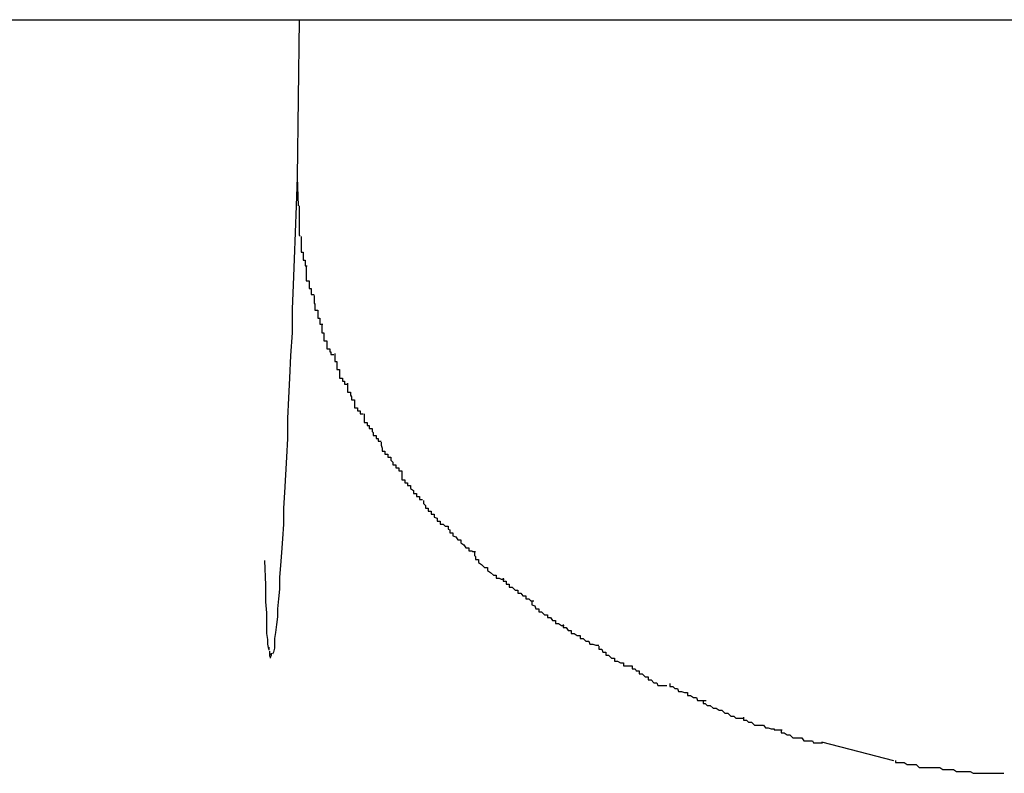
# Model space of a CAD drawing. Extents: x -64 to 64, y -53 to 53.
# Drawn here: x 24 to 24, y 19 to 19 of the extents above; entities that cross this region are included whole.
import ezdxf

# ---------------------------------------------------------------- set-up
doc = ezdxf.new("R2010")
doc.units = 0
doc.layers.get('0').update_dxf_attribs({"linetype": 'CONTINUOUS'})

msp = doc.modelspace()

# ---------------------------------------------------------------- linework, layer by layer
at = {"color": 0}
for points in [[(8.2864, 18.8849), (41.6275, 18.8849)], [(24.3863, 18.8849), (24.3861, 18.8689)], [(24.3861, 18.8699), (24.3861, 18.8699), (24.3861, 18.8699), (24.3861, 18.8699), (24.3861, 18.8698), (24.3861, 18.8698), (24.3861, 18.8697), (24.3861, 18.8697), (24.3861, 18.8696), (24.3861, 18.8696), (24.3861, 18.8695), (24.3861, 18.8695), (24.3861, 18.8695), (24.3861, 18.8695), (24.3861, 18.8695), (24.3861, 18.8694), (24.3861, 18.8694), (24.3861, 18.8693), (24.3861, 18.8693), (24.3861, 18.8692), (24.3861, 18.8692), (24.3861, 18.8692), (24.3861, 18.8691), (24.3861, 18.8691), (24.3861, 18.869), (24.3861, 18.869), (24.3861, 18.869), (24.3861, 18.869), (24.3861, 18.8689)], [(24.3861, 18.8689), (24.386, 18.866), (24.3859, 18.8633), (24.3858, 18.8606), (24.3857, 18.858), (24.3856, 18.8555), (24.3856, 18.8531), (24.3854, 18.8508), (24.3853, 18.8485), (24.3852, 18.8465), (24.3851, 18.8444), (24.3851, 18.8424), (24.385, 18.8405), (24.3849, 18.8387), (24.3848, 18.8369), (24.3847, 18.8353), (24.3847, 18.8337), (24.3846, 18.8322), (24.3845, 18.8308), (24.3844, 18.8295), (24.3843, 18.8283), (24.3843, 18.8271), (24.3842, 18.8261), (24.3841, 18.8251), (24.3841, 18.8243), (24.384, 18.8235), (24.3839, 18.8227), (24.3838, 18.8221), (24.3838, 18.8216), (24.3838, 18.8211), (24.3837, 18.8207), (24.3836, 18.8205)], [(24.3861, 18.8689), (24.3862, 18.866)], [(24.3863, 18.866), (24.3863, 18.866), (24.3863, 18.8657), (24.3863, 18.8655), (24.3863, 18.8652), (24.3863, 18.8652), (24.3863, 18.8649), (24.3863, 18.8647), (24.3863, 18.8644), (24.3863, 18.8644), (24.3863, 18.8641), (24.3863, 18.8639), (24.3863, 18.8636), (24.3863, 18.8636), (24.3863, 18.8633), (24.3863, 18.8633), (24.3863, 18.863), (24.3864, 18.863)], [(24.3863, 18.866), (24.3863, 18.866), (24.3863, 18.8657), (24.3863, 18.8655), (24.3863, 18.8652), (24.3863, 18.8652), (24.3863, 18.8649), (24.3863, 18.8647), (24.3863, 18.8644), (24.3863, 18.8644), (24.3863, 18.8641), (24.3863, 18.8639), (24.3863, 18.8636), (24.3863, 18.8636), (24.3863, 18.8633), (24.3863, 18.8633), (24.3863, 18.863), (24.3864, 18.863)], [(24.3865, 18.8629), (24.3865, 18.8629), (24.3865, 18.8626), (24.3865, 18.8624), (24.3865, 18.8621), (24.3865, 18.8621), (24.3865, 18.8618), (24.3865, 18.8616), (24.3865, 18.8613), (24.3867, 18.8613), (24.3867, 18.861), (24.3867, 18.8608), (24.3867, 18.8605), (24.3869, 18.8605), (24.3869, 18.8602), (24.3869, 18.8602), (24.3869, 18.8599), (24.3871, 18.8599)], [(24.3865, 18.8629), (24.3865, 18.8629), (24.3865, 18.8626), (24.3865, 18.8624), (24.3865, 18.8621), (24.3865, 18.8621), (24.3865, 18.8618), (24.3865, 18.8616), (24.3865, 18.8613), (24.3867, 18.8613), (24.3867, 18.861), (24.3867, 18.8608), (24.3867, 18.8605), (24.3869, 18.8605), (24.3869, 18.8602), (24.3869, 18.8602), (24.3869, 18.8599), (24.3871, 18.8599)], [(24.387, 18.8599), (24.387, 18.8599), (24.387, 18.8596), (24.387, 18.8594), (24.387, 18.8591), (24.387, 18.8591), (24.387, 18.8588), (24.387, 18.8587), (24.387, 18.8584), (24.3873, 18.8584), (24.3873, 18.8581), (24.3873, 18.8579), (24.3873, 18.8576), (24.3875, 18.8576), (24.3875, 18.8573), (24.3875, 18.8573), (24.3875, 18.857), (24.3878, 18.857)], [(24.387, 18.8599), (24.387, 18.8599), (24.387, 18.8596), (24.387, 18.8594), (24.387, 18.8591), (24.387, 18.8591), (24.387, 18.8588), (24.387, 18.8587), (24.387, 18.8584), (24.3873, 18.8584), (24.3873, 18.8581), (24.3873, 18.8579), (24.3873, 18.8576), (24.3875, 18.8576), (24.3875, 18.8573), (24.3875, 18.8573), (24.3875, 18.857), (24.3878, 18.857)], [(24.3878, 18.8569), (24.3878, 18.8569), (24.3878, 18.8566), (24.3878, 18.8564), (24.3878, 18.8561), (24.3879, 18.8561), (24.3879, 18.8558), (24.3879, 18.8557), (24.3879, 18.8554), (24.3882, 18.8554), (24.3882, 18.8551), (24.3882, 18.8549), (24.3882, 18.8546), (24.3884, 18.8546), (24.3884, 18.8543), (24.3884, 18.8543), (24.3884, 18.854), (24.3887, 18.854)], [(24.3878, 18.8569), (24.3878, 18.8569), (24.3878, 18.8566), (24.3878, 18.8564), (24.3878, 18.8561), (24.3879, 18.8561), (24.3879, 18.8558), (24.3879, 18.8557), (24.3879, 18.8554), (24.3882, 18.8554), (24.3882, 18.8551), (24.3882, 18.8549), (24.3882, 18.8546), (24.3884, 18.8546), (24.3884, 18.8543), (24.3884, 18.8543), (24.3884, 18.854), (24.3887, 18.854)], [(24.3886, 18.8539), (24.3886, 18.8539), (24.3886, 18.8536), (24.3886, 18.8534), (24.3886, 18.8531), (24.3888, 18.8531), (24.3888, 18.8528), (24.3888, 18.8526), (24.3888, 18.8523), (24.3891, 18.8523), (24.3891, 18.852), (24.3891, 18.8518), (24.3891, 18.8515), (24.3894, 18.8515), (24.3894, 18.8512), (24.3895, 18.8512), (24.3895, 18.8509), (24.3898, 18.8509)], [(24.3886, 18.8539), (24.3886, 18.8539), (24.3886, 18.8536), (24.3886, 18.8534), (24.3886, 18.8531), (24.3888, 18.8531), (24.3888, 18.8528), (24.3888, 18.8526), (24.3888, 18.8523), (24.3891, 18.8523), (24.3891, 18.852), (24.3891, 18.8518), (24.3891, 18.8515), (24.3894, 18.8515), (24.3894, 18.8512), (24.3895, 18.8512), (24.3895, 18.8509), (24.3898, 18.8509)], [(24.3899, 18.851), (24.3899, 18.851), (24.3899, 18.8507), (24.3899, 18.8505), (24.3899, 18.8502), (24.3901, 18.8502), (24.3901, 18.8499), (24.3901, 18.8497), (24.3901, 18.8494), (24.3904, 18.8494), (24.3904, 18.8491), (24.3904, 18.8488), (24.3904, 18.8485), (24.3907, 18.8485), (24.3907, 18.8482), (24.3909, 18.8482), (24.3909, 18.8479), (24.3912, 18.8479)], [(24.3899, 18.851), (24.3899, 18.851), (24.3899, 18.8507), (24.3899, 18.8505), (24.3899, 18.8502), (24.3901, 18.8502), (24.3901, 18.8499), (24.3901, 18.8497), (24.3901, 18.8494), (24.3904, 18.8494), (24.3904, 18.8491), (24.3904, 18.8488), (24.3904, 18.8485), (24.3907, 18.8485), (24.3907, 18.8482), (24.3909, 18.8482), (24.3909, 18.8479), (24.3912, 18.8479)], [(24.3912, 18.848), (24.3912, 18.848), (24.3912, 18.8477), (24.3912, 18.8474), (24.3912, 18.8471), (24.3915, 18.8471), (24.3915, 18.8468), (24.3916, 18.8466), (24.3916, 18.8463), (24.3919, 18.8463), (24.3919, 18.846), (24.3919, 18.8458), (24.3919, 18.8455), (24.3922, 18.8455), (24.3922, 18.8452), (24.3925, 18.8452), (24.3925, 18.8449), (24.3928, 18.8449)], [(24.3912, 18.848), (24.3912, 18.848), (24.3912, 18.8477), (24.3912, 18.8474), (24.3912, 18.8471), (24.3915, 18.8471), (24.3915, 18.8468), (24.3916, 18.8466), (24.3916, 18.8463), (24.3919, 18.8463), (24.3919, 18.846), (24.3919, 18.8458), (24.3919, 18.8455), (24.3922, 18.8455), (24.3922, 18.8452), (24.3925, 18.8452), (24.3925, 18.8449), (24.3928, 18.8449)], [(24.3929, 18.8449), (24.3929, 18.8449), (24.3929, 18.8446), (24.3929, 18.8443), (24.3929, 18.844), (24.3932, 18.844), (24.3932, 18.8437), (24.3934, 18.8437), (24.3934, 18.8434), (24.3937, 18.8434), (24.3937, 18.8431), (24.3938, 18.843), (24.3938, 18.8427), (24.3941, 18.8427), (24.3941, 18.8424), (24.3943, 18.8424), (24.3943, 18.8421), (24.3946, 18.8421)], [(24.3929, 18.8449), (24.3929, 18.8449), (24.3929, 18.8446), (24.3929, 18.8443), (24.3929, 18.844), (24.3932, 18.844), (24.3932, 18.8437), (24.3934, 18.8437), (24.3934, 18.8434), (24.3937, 18.8434), (24.3937, 18.8431), (24.3938, 18.843), (24.3938, 18.8427), (24.3941, 18.8427), (24.3941, 18.8424), (24.3943, 18.8424), (24.3943, 18.8421), (24.3946, 18.8421)], [(24.3946, 18.842), (24.3946, 18.842), (24.3946, 18.8417), (24.3947, 18.8414), (24.3947, 18.8411), (24.395, 18.8411), (24.395, 18.8408), (24.3953, 18.8408), (24.3953, 18.8405), (24.3956, 18.8405), (24.3956, 18.8402), (24.3958, 18.84), (24.3958, 18.8397), (24.3961, 18.8397), (24.3961, 18.8394), (24.3964, 18.8394), (24.3964, 18.8391), (24.3967, 18.8391)], [(24.3946, 18.842), (24.3946, 18.842), (24.3946, 18.8417), (24.3947, 18.8414), (24.3947, 18.8411), (24.395, 18.8411), (24.395, 18.8408), (24.3953, 18.8408), (24.3953, 18.8405), (24.3956, 18.8405), (24.3956, 18.8402), (24.3958, 18.84), (24.3958, 18.8397), (24.3961, 18.8397), (24.3961, 18.8394), (24.3964, 18.8394), (24.3964, 18.8391), (24.3967, 18.8391)], [(24.3967, 18.8391), (24.3967, 18.8391), (24.3967, 18.8388), (24.3967, 18.8385), (24.3967, 18.8382), (24.397, 18.8382), (24.397, 18.8379), (24.3973, 18.8379), (24.3973, 18.8376), (24.3976, 18.8376), (24.3976, 18.8373), (24.3979, 18.8371), (24.3979, 18.8368), (24.3982, 18.8368), (24.3982, 18.8365), (24.3985, 18.8365), (24.3985, 18.8362), (24.3988, 18.8362)], [(24.3967, 18.8391), (24.3967, 18.8391), (24.3967, 18.8388), (24.3967, 18.8385), (24.3967, 18.8382), (24.397, 18.8382), (24.397, 18.8379), (24.3973, 18.8379), (24.3973, 18.8376), (24.3976, 18.8376), (24.3976, 18.8373), (24.3979, 18.8371), (24.3979, 18.8368), (24.3982, 18.8368), (24.3982, 18.8365), (24.3985, 18.8365), (24.3985, 18.8362), (24.3988, 18.8362)], [(24.3989, 18.8361), (24.3989, 18.8361), (24.3989, 18.8358), (24.3991, 18.8356), (24.3991, 18.8353), (24.3994, 18.8353), (24.3994, 18.835), (24.3997, 18.835), (24.3997, 18.8347), (24.4, 18.8347), (24.4, 18.8344), (24.4003, 18.8343), (24.4003, 18.834), (24.4006, 18.834), (24.4006, 18.8337), (24.4009, 18.8337), (24.4011, 18.8335), (24.4014, 18.8335)], [(24.3989, 18.8361), (24.3989, 18.8361), (24.3989, 18.8358), (24.3991, 18.8356), (24.3991, 18.8353), (24.3994, 18.8353), (24.3994, 18.835), (24.3997, 18.835), (24.3997, 18.8347), (24.4, 18.8347), (24.4, 18.8344), (24.4003, 18.8343), (24.4003, 18.834), (24.4006, 18.834), (24.4006, 18.8337), (24.4009, 18.8337), (24.4011, 18.8335), (24.4014, 18.8335)], [(24.4014, 18.8335), (24.4014, 18.8335), (24.4014, 18.8332), (24.4016, 18.8331), (24.4016, 18.8328), (24.4019, 18.8328), (24.4019, 18.8325), (24.4022, 18.8324), (24.4024, 18.8321), (24.4027, 18.8321), (24.4027, 18.8318), (24.403, 18.8316), (24.4032, 18.8313), (24.4035, 18.8313), (24.4035, 18.831), (24.4038, 18.831), (24.4039, 18.8309), (24.4042, 18.8309)], [(24.4014, 18.8335), (24.4014, 18.8335), (24.4014, 18.8332), (24.4016, 18.8331), (24.4016, 18.8328), (24.4019, 18.8328), (24.4019, 18.8325), (24.4022, 18.8324), (24.4024, 18.8321), (24.4027, 18.8321), (24.4027, 18.8318), (24.403, 18.8316), (24.4032, 18.8313), (24.4035, 18.8313), (24.4035, 18.831), (24.4038, 18.831), (24.4039, 18.8309), (24.4042, 18.8309)], [(24.4041, 18.8308), (24.4041, 18.8308), (24.4041, 18.8305), (24.4042, 18.8304), (24.4042, 18.8301), (24.4045, 18.8301), (24.4045, 18.8298), (24.4048, 18.8296), (24.4051, 18.8293), (24.4054, 18.8293), (24.4054, 18.829), (24.4057, 18.8288), (24.406, 18.8285), (24.4063, 18.8285), (24.4063, 18.8282), (24.4066, 18.8282), (24.4068, 18.8281), (24.4071, 18.8281)], [(24.4041, 18.8308), (24.4041, 18.8308), (24.4041, 18.8305), (24.4042, 18.8304), (24.4042, 18.8301), (24.4045, 18.8301), (24.4045, 18.8298), (24.4048, 18.8296), (24.4051, 18.8293), (24.4054, 18.8293), (24.4054, 18.829), (24.4057, 18.8288), (24.406, 18.8285), (24.4063, 18.8285), (24.4063, 18.8282), (24.4066, 18.8282), (24.4068, 18.8281), (24.4071, 18.8281)], [(24.3832, 18.821), (24.3831, 18.8215), (24.3831, 18.822), (24.383, 18.8226), (24.383, 18.8233), (24.383, 18.824), (24.383, 18.8247), (24.3829, 18.8258), (24.3829, 18.8275), (24.3828, 18.83)], [(24.407, 18.8282), (24.407, 18.8282), (24.407, 18.8279), (24.4073, 18.8279), (24.4073, 18.8276), (24.4076, 18.8276), (24.4076, 18.8273), (24.4079, 18.8273), (24.4082, 18.827), (24.4085, 18.827), (24.4085, 18.8267), (24.4088, 18.8267), (24.409, 18.8264), (24.4093, 18.8264), (24.4093, 18.8261), (24.4096, 18.8261), (24.4098, 18.8259), (24.4101, 18.8259)], [(24.407, 18.8282), (24.407, 18.8282), (24.407, 18.8279), (24.4073, 18.8279), (24.4073, 18.8276), (24.4076, 18.8276), (24.4076, 18.8273), (24.4079, 18.8273), (24.4082, 18.827), (24.4085, 18.827), (24.4085, 18.8267), (24.4088, 18.8267), (24.409, 18.8264), (24.4093, 18.8264), (24.4093, 18.8261), (24.4096, 18.8261), (24.4098, 18.8259), (24.4101, 18.8259)], [(24.4099, 18.8258), (24.4099, 18.8258), (24.4099, 18.8255), (24.4102, 18.8254), (24.4103, 18.8251), (24.4106, 18.8251), (24.4106, 18.8248), (24.4109, 18.8248), (24.4112, 18.8245), (24.4115, 18.8245), (24.4115, 18.8242), (24.4118, 18.8242), (24.412, 18.8239), (24.4123, 18.8239), (24.4123, 18.8236), (24.4126, 18.8236), (24.4129, 18.8234), (24.4132, 18.8234)], [(24.4099, 18.8258), (24.4099, 18.8258), (24.4099, 18.8255), (24.4102, 18.8254), (24.4103, 18.8251), (24.4106, 18.8251), (24.4106, 18.8248), (24.4109, 18.8248), (24.4112, 18.8245), (24.4115, 18.8245), (24.4115, 18.8242), (24.4118, 18.8242), (24.412, 18.8239), (24.4123, 18.8239), (24.4123, 18.8236), (24.4126, 18.8236), (24.4129, 18.8234), (24.4132, 18.8234)], [(24.4131, 18.8235), (24.4131, 18.8235), (24.4131, 18.8232), (24.4134, 18.8232), (24.4136, 18.8229), (24.4139, 18.8229), (24.4139, 18.8226), (24.4142, 18.8226), (24.4145, 18.8224), (24.4148, 18.8224), (24.4148, 18.8221), (24.4151, 18.8221), (24.4154, 18.8218), (24.4157, 18.8218), (24.4158, 18.8215), (24.4161, 18.8215), (24.4164, 18.8214), (24.4167, 18.8214)], [(24.4131, 18.8235), (24.4131, 18.8235), (24.4131, 18.8232), (24.4134, 18.8232), (24.4136, 18.8229), (24.4139, 18.8229), (24.4139, 18.8226), (24.4142, 18.8226), (24.4145, 18.8224), (24.4148, 18.8224), (24.4148, 18.8221), (24.4151, 18.8221), (24.4154, 18.8218), (24.4157, 18.8218), (24.4158, 18.8215), (24.4161, 18.8215), (24.4164, 18.8214), (24.4167, 18.8214)], [(24.3832, 18.8212), (24.3832, 18.8212), (24.3832, 18.8209), (24.3832, 18.8209), (24.3832, 18.8209), (24.3832, 18.8209), (24.3832, 18.8209), (24.3832, 18.8209), (24.3832, 18.8209), (24.3832, 18.8209), (24.3832, 18.8209), (24.3832, 18.8209), (24.3832, 18.8209), (24.3832, 18.8209), (24.3832, 18.8209), (24.3832, 18.8209), (24.3832, 18.8209), (24.3832, 18.8209)], [(24.3832, 18.8212), (24.3832, 18.8212), (24.3832, 18.8209), (24.3832, 18.8209), (24.3832, 18.8209), (24.3832, 18.8209), (24.3832, 18.8209), (24.3832, 18.8209), (24.3832, 18.8209), (24.3832, 18.8209), (24.3832, 18.8209), (24.3832, 18.8209), (24.3832, 18.8209), (24.3832, 18.8209), (24.3832, 18.8209), (24.3832, 18.8209), (24.3832, 18.8209), (24.3832, 18.8209)], [(24.3833, 18.8208), (24.3833, 18.8208), (24.3833, 18.8205), (24.3833, 18.8205), (24.3833, 18.8205), (24.3833, 18.8205), (24.3833, 18.8205), (24.3833, 18.8205), (24.3833, 18.8205), (24.3833, 18.8205), (24.3833, 18.8205), (24.3833, 18.8205), (24.3833, 18.8205), (24.3833, 18.8205), (24.3833, 18.8205), (24.3833, 18.8205), (24.3833, 18.8205), (24.3834, 18.8205)], [(24.3833, 18.8208), (24.3833, 18.8208), (24.3833, 18.8205), (24.3833, 18.8205), (24.3833, 18.8205), (24.3833, 18.8205), (24.3833, 18.8205), (24.3833, 18.8205), (24.3833, 18.8205), (24.3833, 18.8205), (24.3833, 18.8205), (24.3833, 18.8205), (24.3833, 18.8205), (24.3833, 18.8205), (24.3833, 18.8205), (24.3833, 18.8205), (24.3833, 18.8205), (24.3834, 18.8205)], [(24.3833, 18.8205), (24.3833, 18.8205), (24.3833, 18.8203), (24.3833, 18.8203), (24.3833, 18.8203), (24.3833, 18.8203), (24.3833, 18.8203), (24.3833, 18.8203), (24.3833, 18.8203), (24.3833, 18.8203), (24.3833, 18.8203), (24.3833, 18.8203), (24.3833, 18.8203), (24.3833, 18.8203), (24.3833, 18.8203), (24.3833, 18.8203), (24.3833, 18.8203), (24.3834, 18.8203)], [(24.3833, 18.8205), (24.3833, 18.8205), (24.3833, 18.8203), (24.3833, 18.8203), (24.3833, 18.8203), (24.3833, 18.8203), (24.3833, 18.8203), (24.3833, 18.8203), (24.3833, 18.8203), (24.3833, 18.8203), (24.3833, 18.8203), (24.3833, 18.8203), (24.3833, 18.8203), (24.3833, 18.8203), (24.3833, 18.8203), (24.3833, 18.8203), (24.3833, 18.8203), (24.3834, 18.8203)], [(24.3834, 18.8202), (24.3834, 18.8202), (24.3834, 18.8202), (24.3834, 18.8202), (24.3834, 18.8202), (24.3834, 18.8202), (24.3834, 18.8202), (24.3834, 18.8202), (24.3834, 18.8202), (24.3834, 18.8202), (24.3834, 18.8202), (24.3834, 18.8202), (24.3834, 18.8202), (24.3834, 18.8202), (24.3834, 18.8202), (24.3834, 18.8202), (24.3834, 18.8202), (24.3835, 18.8204)], [(24.3834, 18.8202), (24.3834, 18.8202), (24.3834, 18.8202), (24.3834, 18.8202), (24.3834, 18.8202), (24.3834, 18.8202), (24.3834, 18.8202), (24.3834, 18.8202), (24.3834, 18.8202), (24.3834, 18.8202), (24.3834, 18.8202), (24.3834, 18.8202), (24.3834, 18.8202), (24.3834, 18.8202), (24.3834, 18.8202), (24.3834, 18.8202), (24.3834, 18.8202), (24.3835, 18.8204)], [(24.3835, 18.8204), (24.3835, 18.8204), (24.3835, 18.8204), (24.3835, 18.8204), (24.3835, 18.8204), (24.3835, 18.8204), (24.3835, 18.8204), (24.3835, 18.8204), (24.3835, 18.8204), (24.3835, 18.8204), (24.3835, 18.8204), (24.3835, 18.8204), (24.3835, 18.8204), (24.3835, 18.8204), (24.3835, 18.8204), (24.3835, 18.8204), (24.3835, 18.8204), (24.3835, 18.8206)], [(24.3835, 18.8204), (24.3835, 18.8204), (24.3835, 18.8204), (24.3835, 18.8204), (24.3835, 18.8204), (24.3835, 18.8204), (24.3835, 18.8204), (24.3835, 18.8204), (24.3835, 18.8204), (24.3835, 18.8204), (24.3835, 18.8204), (24.3835, 18.8204), (24.3835, 18.8204), (24.3835, 18.8204), (24.3835, 18.8204), (24.3835, 18.8204), (24.3835, 18.8204), (24.3835, 18.8206)], [(24.4167, 18.8213), (24.4167, 18.8213), (24.4167, 18.821), (24.417, 18.821), (24.4171, 18.8207), (24.4174, 18.8207), (24.4174, 18.8204), (24.4177, 18.8204), (24.418, 18.8201), (24.4183, 18.8201), (24.4183, 18.8198), (24.4186, 18.8198), (24.4189, 18.8196), (24.4192, 18.8196), (24.4192, 18.8193), (24.4195, 18.8193), (24.4198, 18.8193), (24.4201, 18.8193)], [(24.4167, 18.8213), (24.4167, 18.8213), (24.4167, 18.821), (24.417, 18.821), (24.4171, 18.8207), (24.4174, 18.8207), (24.4174, 18.8204), (24.4177, 18.8204), (24.418, 18.8201), (24.4183, 18.8201), (24.4183, 18.8198), (24.4186, 18.8198), (24.4189, 18.8196), (24.4192, 18.8196), (24.4192, 18.8193), (24.4195, 18.8193), (24.4198, 18.8193), (24.4201, 18.8193)], [(24.3834, 18.8203), (24.3834, 18.8203), (24.3834, 18.8203), (24.3834, 18.8203), (24.3834, 18.8203), (24.3834, 18.8203), (24.3834, 18.8203), (24.3834, 18.8203), (24.3834, 18.8203), (24.3834, 18.8203), (24.3834, 18.8203), (24.3834, 18.8203), (24.3834, 18.8203), (24.3834, 18.8203), (24.3834, 18.8203), (24.3834, 18.8203), (24.3834, 18.8203), (24.3834, 18.8203), (24.3834, 18.8203), (24.3834, 18.8202), (24.3834, 18.8202), (24.3834, 18.8202), (24.3834, 18.8202), (24.3834, 18.8202), (24.3834, 18.8202), (24.3834, 18.8202), (24.3834, 18.8202), (24.3834, 18.8202), (24.3834, 18.8202), (24.3834, 18.8202), (24.3834, 18.8202), (24.3834, 18.8202), (24.3834, 18.8202), (24.3834, 18.8202), (24.3834, 18.8202)], [(24.3834, 18.8203), (24.3834, 18.8203), (24.3834, 18.8203), (24.3834, 18.8203), (24.3834, 18.8203), (24.3834, 18.8203), (24.3834, 18.8203), (24.3834, 18.8203), (24.3834, 18.8203), (24.3834, 18.8203), (24.3834, 18.8203), (24.3834, 18.8203), (24.3834, 18.8203), (24.3834, 18.8203), (24.3834, 18.8203), (24.3834, 18.8203), (24.3834, 18.8203), (24.3834, 18.8203), (24.3834, 18.8203), (24.3834, 18.8202), (24.3834, 18.8202), (24.3834, 18.8202), (24.3834, 18.8202), (24.3834, 18.8202), (24.3834, 18.8202), (24.3834, 18.8202), (24.3834, 18.8202), (24.3834, 18.8202), (24.3834, 18.8202), (24.3834, 18.8202), (24.3834, 18.8202), (24.3834, 18.8202), (24.3834, 18.8202), (24.3834, 18.8202), (24.3834, 18.8202)], [(24.3834, 18.8201), (24.3834, 18.8201), (24.3834, 18.8201), (24.3834, 18.8201), (24.3834, 18.8201), (24.3834, 18.8201), (24.3834, 18.8201), (24.3834, 18.8201), (24.3834, 18.8201), (24.3834, 18.8201), (24.3834, 18.8201), (24.3834, 18.8201), (24.3834, 18.8201), (24.3834, 18.8201), (24.3834, 18.8201), (24.3834, 18.8201), (24.3834, 18.8201), (24.3834, 18.8202)], [(24.3834, 18.8201), (24.3834, 18.8201), (24.3834, 18.8201), (24.3834, 18.8201), (24.3834, 18.8201), (24.3834, 18.8201), (24.3834, 18.8201), (24.3834, 18.8201), (24.3834, 18.8201), (24.3834, 18.8201), (24.3834, 18.8201), (24.3834, 18.8201), (24.3834, 18.8201), (24.3834, 18.8201), (24.3834, 18.8201), (24.3834, 18.8201), (24.3834, 18.8201), (24.3834, 18.8202)], [(24.3834, 18.8202), (24.3834, 18.8202), (24.3834, 18.8202), (24.3834, 18.8202), (24.3834, 18.8202), (24.3834, 18.8202), (24.3834, 18.8202), (24.3834, 18.8202), (24.3834, 18.8202), (24.3834, 18.8202), (24.3834, 18.8202), (24.3834, 18.8202), (24.3834, 18.8202), (24.3834, 18.8202), (24.3834, 18.8202), (24.3834, 18.8202), (24.3834, 18.8202), (24.3834, 18.8202), (24.3834, 18.8202), (24.3834, 18.8202), (24.3834, 18.8202), (24.3834, 18.8202), (24.3834, 18.8202), (24.3834, 18.8202), (24.3834, 18.8202), (24.3834, 18.8202), (24.3834, 18.8202), (24.3834, 18.8202), (24.3834, 18.8202), (24.3834, 18.8202), (24.3834, 18.8202), (24.3834, 18.8202), (24.3834, 18.8202), (24.3834, 18.8202), (24.3834, 18.8202), (24.3834, 18.8202), (24.3834, 18.8202), (24.3834, 18.8202), (24.3834, 18.8202), (24.3834, 18.8202), (24.3834, 18.8202), (24.3834, 18.8202), (24.3834, 18.8202), (24.3834, 18.8202), (24.3834, 18.8202), (24.3834, 18.8202), (24.3834, 18.8202), (24.3834, 18.8202), (24.3834, 18.8202), (24.3834, 18.8202), (24.3834, 18.8202), (24.3834, 18.8202), (24.3834, 18.8202), (24.3834, 18.8202), (24.3834, 18.8202), (24.3834, 18.8202), (24.3834, 18.8202), (24.3834, 18.8202), (24.3834, 18.8202), (24.3834, 18.8202), (24.3834, 18.8202), (24.3834, 18.8202), (24.3834, 18.8202), (24.3834, 18.8202), (24.3834, 18.8202), (24.3834, 18.8202), (24.3834, 18.8202), (24.3834, 18.8202), (24.3834, 18.8202), (24.3834, 18.8202), (24.3834, 18.8202), (24.3834, 18.8202), (24.3834, 18.8202), (24.3834, 18.8202), (24.3834, 18.8202), (24.3834, 18.8202), (24.3834, 18.8202), (24.3834, 18.8202), (24.3834, 18.8202), (24.3834, 18.8202), (24.3834, 18.8202), (24.3834, 18.8202), (24.3834, 18.8202), (24.3834, 18.8202), (24.3834, 18.8202), (24.3834, 18.8202)], [(24.3834, 18.8202), (24.3834, 18.8202), (24.3834, 18.8202), (24.3834, 18.8202), (24.3834, 18.8202), (24.3834, 18.8202), (24.3834, 18.8202), (24.3834, 18.8202), (24.3834, 18.8202), (24.3834, 18.8202), (24.3834, 18.8202), (24.3834, 18.8202), (24.3834, 18.8202), (24.3834, 18.8202), (24.3834, 18.8202), (24.3834, 18.8202), (24.3834, 18.8202), (24.3834, 18.8202), (24.3834, 18.8202), (24.3834, 18.8202), (24.3834, 18.8202), (24.3834, 18.8202), (24.3834, 18.8202), (24.3834, 18.8202), (24.3834, 18.8202), (24.3834, 18.8202), (24.3834, 18.8202), (24.3834, 18.8202), (24.3834, 18.8202), (24.3834, 18.8202), (24.3834, 18.8202), (24.3834, 18.8202), (24.3834, 18.8202), (24.3834, 18.8202), (24.3834, 18.8202), (24.3834, 18.8202), (24.3834, 18.8202), (24.3834, 18.8202), (24.3834, 18.8202), (24.3834, 18.8202), (24.3834, 18.8202), (24.3834, 18.8202), (24.3834, 18.8202), (24.3834, 18.8202), (24.3834, 18.8202), (24.3834, 18.8202), (24.3834, 18.8202), (24.3834, 18.8202), (24.3834, 18.8202), (24.3834, 18.8202), (24.3834, 18.8202), (24.3834, 18.8202), (24.3834, 18.8202), (24.3834, 18.8202), (24.3834, 18.8202), (24.3834, 18.8202), (24.3834, 18.8202), (24.3834, 18.8202), (24.3834, 18.8202), (24.3834, 18.8202), (24.3834, 18.8202), (24.3834, 18.8202), (24.3834, 18.8202), (24.3834, 18.8202), (24.3834, 18.8202), (24.3834, 18.8202), (24.3834, 18.8202), (24.3834, 18.8202), (24.3834, 18.8202), (24.3834, 18.8202), (24.3834, 18.8202), (24.3834, 18.8202), (24.3834, 18.8202), (24.3834, 18.8202), (24.3834, 18.8202), (24.3834, 18.8202), (24.3834, 18.8202), (24.3834, 18.8202), (24.3834, 18.8202), (24.3834, 18.8202), (24.3834, 18.8202), (24.3834, 18.8202), (24.3834, 18.8202), (24.3834, 18.8202), (24.3834, 18.8202), (24.3834, 18.8202)], [(24.4201, 18.8193), (24.4201, 18.8193), (24.4201, 18.819), (24.4204, 18.819), (24.4205, 18.8188), (24.4208, 18.8188), (24.4208, 18.8185), (24.4211, 18.8185), (24.4214, 18.8182), (24.4217, 18.8182), (24.4217, 18.8179), (24.422, 18.8179), (24.4223, 18.8176), (24.4226, 18.8176), (24.4227, 18.8173), (24.423, 18.8173), (24.4233, 18.8173), (24.4236, 18.8173)], [(24.4201, 18.8193), (24.4201, 18.8193), (24.4201, 18.819), (24.4204, 18.819), (24.4205, 18.8188), (24.4208, 18.8188), (24.4208, 18.8185), (24.4211, 18.8185), (24.4214, 18.8182), (24.4217, 18.8182), (24.4217, 18.8179), (24.422, 18.8179), (24.4223, 18.8176), (24.4226, 18.8176), (24.4227, 18.8173), (24.423, 18.8173), (24.4233, 18.8173), (24.4236, 18.8173)], [(24.4239, 18.8175), (24.4239, 18.8175), (24.4239, 18.8172), (24.4242, 18.8172), (24.4244, 18.817), (24.4247, 18.817), (24.4248, 18.8167), (24.4251, 18.8167), (24.4254, 18.8166), (24.4257, 18.8166), (24.4257, 18.8163), (24.426, 18.8163), (24.4263, 18.8161), (24.4266, 18.8161), (24.4267, 18.8158), (24.427, 18.8158), (24.4273, 18.8158), (24.4276, 18.8158)], [(24.4239, 18.8175), (24.4239, 18.8175), (24.4239, 18.8172), (24.4242, 18.8172), (24.4244, 18.817), (24.4247, 18.817), (24.4248, 18.8167), (24.4251, 18.8167), (24.4254, 18.8166), (24.4257, 18.8166), (24.4257, 18.8163), (24.426, 18.8163), (24.4263, 18.8161), (24.4266, 18.8161), (24.4267, 18.8158), (24.427, 18.8158), (24.4273, 18.8158), (24.4276, 18.8158)], [(24.4273, 18.8158), (24.4273, 18.8158), (24.4273, 18.8155), (24.4275, 18.8155), (24.4277, 18.8153), (24.428, 18.8153), (24.4283, 18.815), (24.4286, 18.815), (24.4289, 18.8148), (24.4292, 18.8148), (24.4295, 18.8145), (24.4298, 18.8145), (24.4301, 18.8142), (24.4304, 18.8142), (24.4306, 18.814), (24.4309, 18.814), (24.4311, 18.814), (24.4314, 18.814)], [(24.4273, 18.8158), (24.4273, 18.8158), (24.4273, 18.8155), (24.4275, 18.8155), (24.4277, 18.8153), (24.428, 18.8153), (24.4283, 18.815), (24.4286, 18.815), (24.4289, 18.8148), (24.4292, 18.8148), (24.4295, 18.8145), (24.4298, 18.8145), (24.4301, 18.8142), (24.4304, 18.8142), (24.4306, 18.814), (24.4309, 18.814), (24.4311, 18.814), (24.4314, 18.814)], [(24.4314, 18.8141), (24.4314, 18.8141), (24.4314, 18.8138), (24.4317, 18.8138), (24.4319, 18.8136), (24.4322, 18.8136), (24.4325, 18.8133), (24.4328, 18.8133), (24.4331, 18.8133), (24.4334, 18.8133), (24.4336, 18.813), (24.4339, 18.813), (24.4342, 18.8129), (24.4345, 18.8129), (24.4345, 18.8128), (24.4348, 18.8128), (24.435, 18.8128), (24.4353, 18.8128)], [(24.4314, 18.8141), (24.4314, 18.8141), (24.4314, 18.8138), (24.4317, 18.8138), (24.4319, 18.8136), (24.4322, 18.8136), (24.4325, 18.8133), (24.4328, 18.8133), (24.4331, 18.8133), (24.4334, 18.8133), (24.4336, 18.813), (24.4339, 18.813), (24.4342, 18.8129), (24.4345, 18.8129), (24.4345, 18.8128), (24.4348, 18.8128), (24.435, 18.8128), (24.4353, 18.8128)], [(24.4352, 18.8128), (24.4352, 18.8128), (24.4352, 18.8125), (24.4355, 18.8125), (24.4358, 18.8123), (24.4361, 18.8123), (24.4364, 18.812), (24.4367, 18.812), (24.437, 18.812), (24.4373, 18.812), (24.4375, 18.8117), (24.4378, 18.8117), (24.4381, 18.8117), (24.4384, 18.8117), (24.4385, 18.8115), (24.4388, 18.8115), (24.4391, 18.8115), (24.4394, 18.8115)], [(24.4352, 18.8128), (24.4352, 18.8128), (24.4352, 18.8125), (24.4355, 18.8125), (24.4358, 18.8123), (24.4361, 18.8123), (24.4364, 18.812), (24.4367, 18.812), (24.437, 18.812), (24.4373, 18.812), (24.4375, 18.8117), (24.4378, 18.8117), (24.4381, 18.8117), (24.4384, 18.8117), (24.4385, 18.8115), (24.4388, 18.8115), (24.4391, 18.8115), (24.4394, 18.8115)], [(24.4393, 18.8116), (24.4431, 18.8106), (24.4466, 18.8097)], [(24.4468, 18.8097), (24.4468, 18.8097), (24.4468, 18.8095), (24.4471, 18.8095), (24.4474, 18.8095), (24.4477, 18.8095), (24.448, 18.8093), (24.4483, 18.8093), (24.4486, 18.8093), (24.4489, 18.8093), (24.4492, 18.809), (24.4495, 18.809), (24.4498, 18.809), (24.4501, 18.809), (24.4504, 18.809), (24.4507, 18.809), (24.451, 18.809), (24.4513, 18.809)], [(24.4468, 18.8097), (24.4468, 18.8097), (24.4468, 18.8095), (24.4471, 18.8095), (24.4474, 18.8095), (24.4477, 18.8095), (24.448, 18.8093), (24.4483, 18.8093), (24.4486, 18.8093), (24.4489, 18.8093), (24.4492, 18.809), (24.4495, 18.809), (24.4498, 18.809), (24.4501, 18.809), (24.4504, 18.809), (24.4507, 18.809), (24.451, 18.809), (24.4513, 18.809)], [(24.4513, 18.809), (24.4513, 18.809), (24.4516, 18.8088), (24.4519, 18.8088), (24.4522, 18.8088), (24.4527, 18.8088), (24.453, 18.8086), (24.4535, 18.8086), (24.4538, 18.8086), (24.4544, 18.8086), (24.4547, 18.8084), (24.4551, 18.8084), (24.4554, 18.8084), (24.456, 18.8084), (24.4563, 18.8084), (24.4569, 18.8084), (24.4572, 18.8084), (24.4578, 18.8084)], [(24.4513, 18.809), (24.4513, 18.809), (24.4516, 18.8088), (24.4519, 18.8088), (24.4522, 18.8088), (24.4527, 18.8088), (24.453, 18.8086), (24.4535, 18.8086), (24.4538, 18.8086), (24.4544, 18.8086), (24.4547, 18.8084), (24.4551, 18.8084), (24.4554, 18.8084), (24.456, 18.8084), (24.4563, 18.8084), (24.4569, 18.8084), (24.4572, 18.8084), (24.4578, 18.8084)]]:
    msp.add_lwpolyline(points, dxfattribs=at)

doc.saveas('drawing.dxf')
